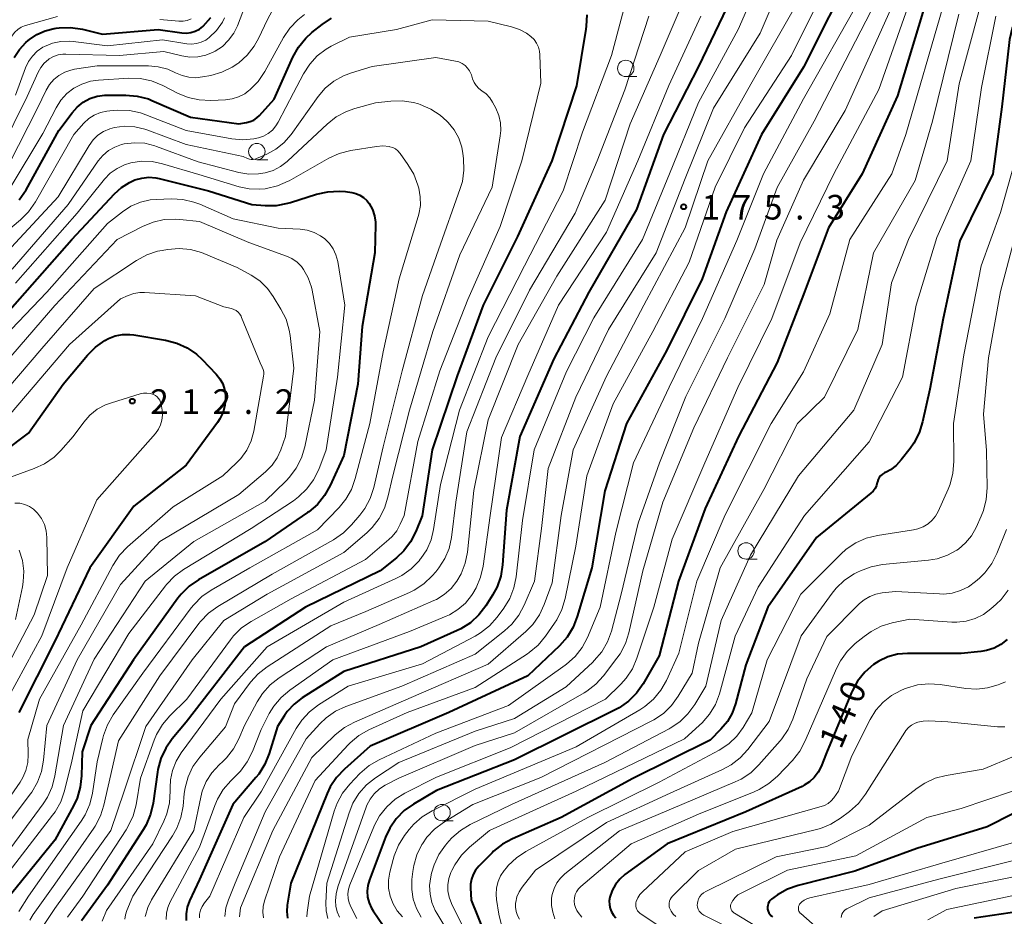
# Model space of a CAD drawing. Units: metres. Extents: x -78000 to -76000, y 28500 to 30000.
# Drawn here: x -77730 to -77580, y 29600 to 29736 of the extents above; entities that cross this region are included whole.
import ezdxf

# ---------------------------------------------------------------- set-up
doc = ezdxf.new("R2010")
doc.units = ezdxf.units.M
for name, color, linetype, lineweight in [('633100_広葉樹林', 7, 'Continuous', 13), ('710100_等高線(計曲線)', 7, 'Continuous', 40), ('710200_等高線(主曲線)', 7, 'Continuous', 13), ('731200_図化機測定による標高点', 7, 'Continuous', 40)]:
    doc.layers.add(name, color=color, linetype=linetype, lineweight=lineweight)
doc.styles.add('Style-WORKING', font='MS Gothic.ttf')

msp = doc.modelspace()

# ---------------------------------------------------------------- linework, layer by layer
at = {"layer": '633100_広葉樹林', "linetype": 'Continuous', "lineweight": 13}
for p, q in [((-77638.06, 29727.81), (-77636.39, 29727.81)), ((-77694.25, 29715.14), (-77692.58, 29715.14)), ((-77619.74, 29654.34), (-77618.07, 29654.34)), ((-77666.03, 29614.5), (-77664.36, 29614.5))]:
    msp.add_line(p, q, dxfattribs=at)
for centre in [(-77638.06, 29729.06), (-77694.25, 29716.39), (-77619.74, 29655.59), (-77666.03, 29615.75)]:
    msp.add_circle(centre, 1.25, dxfattribs=at)
at = {"layer": '710100_等高線(計曲線)', "linetype": 'Continuous', "lineweight": 40, "flags": 128}
for points, elevation in [([(-77603.25, 29744.75), (-77611, 29729.26), (-77617.4, 29719), (-77622.79, 29707.21), (-77626.45, 29697), (-77631.82, 29686.18), (-77637.96, 29675), (-77641.25, 29664.75), (-77643.25, 29653), (-77645.44, 29645.59), (-77646.08, 29643.97), (-77646.98, 29642.48), (-77648.17, 29641.15), (-77653, 29636.59), (-77665, 29631), (-77677, 29625.87), (-77680.92, 29622.38), (-77682.11, 29621.11), (-77683.07, 29619.65), (-77683.53, 29618.67), (-77689.07, 29605), (-77689.62, 29601.64), (-77689.69, 29600.67), (-77689.59, 29599.69)], 170), ([(-77531.05, 29745), (-77528.79, 29735.21), (-77527.29, 29729), (-77527.72, 29718.28), (-77529, 29710.13), (-77532.44, 29699), (-77534.89, 29689), (-77536.63, 29677.37), (-77538.63, 29667), (-77540.48, 29655.52), (-77542.4, 29645), (-77546.67, 29633.33), (-77551.12, 29623), (-77553.78, 29617.2), (-77554.65, 29615.69), (-77555.76, 29614.35), (-77557.09, 29613.22), (-77557.44, 29612.99), (-77571, 29604.22), (-77574.24, 29602.15), (-77575.79, 29601.34), (-77577.45, 29600.82), (-77578.16, 29600.69), (-77585, 29599.68)], 120), ([(-77621.38, 29741), (-77627, 29729.34), (-77632.32, 29719), (-77636.44, 29707.56), (-77643.68, 29695), (-77649, 29684.82), (-77654.22, 29673), (-77656.21, 29661.79), (-77656.82, 29653.48), (-77657.09, 29651.76), (-77657.67, 29650.12), (-77658.35, 29648.84), (-77659.39, 29647.22), (-77660.45, 29645.84), (-77661.73, 29644.66), (-77663.2, 29643.72), (-77663.74, 29643.46), (-77669.26, 29641), (-77681, 29637.21), (-77687.35, 29633.2), (-77688.58, 29632.26), (-77689.63, 29631.12), (-77690.06, 29630.52), (-77691.12, 29628.88), (-77692.38, 29624.72), (-77693.03, 29623.1), (-77693.95, 29621.62), (-77694.39, 29621.08), (-77697.91, 29617), (-77703, 29605.58), (-77704.5, 29602.29), (-77704.84, 29601.33), (-77705.01, 29600.33), (-77705, 29599.31)], 180), ([(-77591.8, 29741), (-77596.66, 29724.89), (-77602.04, 29713), (-77607.2, 29704.8), (-77611, 29694.64), (-77615, 29684.3), (-77620.9, 29673), (-77625.95, 29662.05), (-77630.03, 29651), (-77633, 29639.6), (-77635.42, 29635.37), (-77636.42, 29633.94), (-77637.64, 29632.7), (-77639.07, 29631.69), (-77639.66, 29631.38), (-77655, 29623.76), (-77666.87, 29619.13), (-77670.38, 29617.05), (-77671.8, 29616.04), (-77673.02, 29614.79), (-77674.01, 29613.35), (-77674.64, 29611.99), (-77677.1, 29605.51), (-77677.34, 29604.66), (-77677.43, 29603.77), (-77677.37, 29602.88), (-77677.15, 29602.02), (-77676.79, 29601.2), (-77676.53, 29600.79), (-77675, 29598.58)], 160), ([(-77731.2, 29730.71), (-77730.41, 29731.94), (-77729.42, 29733.01), (-77729.05, 29733.32), (-77728.89, 29733.45), (-77727.74, 29734.23), (-77726.47, 29734.79), (-77725.12, 29735.13), (-77724.83, 29735.17), (-77724.36, 29735.22), (-77722.61, 29735.28), (-77720.81, 29735.01), (-77717.73, 29734.27), (-77709.29, 29735), (-77705.67, 29734.48), (-77704.98, 29734.44), (-77704.29, 29734.52), (-77703.62, 29734.73), (-77703, 29735.04), (-77702.45, 29735.46), (-77702.4, 29735.5), (-77701.23, 29736.79)], 180), ([(-77718.56, 29724.82), (-77717.41, 29724.99), (-77717.02, 29725), (-77714.18, 29725), (-77712.45, 29724.85), (-77710.76, 29724.4), (-77710.23, 29724.19), (-77704.35, 29721.65), (-77697, 29720.64), (-77695.82, 29720.82), (-77695.26, 29720.96), (-77694.73, 29721.19), (-77694.24, 29721.51), (-77693.85, 29721.89), (-77691.62, 29724.38), (-77688.76, 29730.78), (-77687.91, 29732.31), (-77686.81, 29733.66), (-77685.87, 29734.52), (-77684.31, 29735.76), (-77682.86, 29736.73)], 190), ([(-77644.01, 29737.21), (-77644.07, 29735.47), (-77644.14, 29735.04), (-77645.59, 29726.41), (-77649.34, 29715), (-77654.54, 29703.46), (-77659.76, 29693), (-77663.74, 29682.26), (-77667.57, 29671), (-77669.05, 29660.95), (-77670.03, 29658.54), (-77670.83, 29656.99), (-77671.88, 29655.6), (-77672.99, 29654.55), (-77675.45, 29652.55), (-77686.85, 29647), (-77696.14, 29641), (-77705, 29629.51), (-77707.13, 29626.99), (-77708.13, 29625.56), (-77708.88, 29623.98), (-77709.33, 29622.3), (-77709.4, 29621.9), (-77710.05, 29617.19), (-77710.44, 29615.49)], 190), ([(-77578.5, 29736.75), (-77579.21, 29735.16), (-77579.63, 29733.47), (-77579.69, 29733.01), (-77580.77, 29723.23), (-77582.18, 29713), (-77587.19, 29702.81), (-77589.72, 29691), (-77591.78, 29680.22), (-77592.86, 29675.23), (-77593.38, 29673.56), (-77594.18, 29672.01), (-77594.74, 29671.2), (-77596.11, 29669.44), (-77596.87, 29668.62), (-77597.76, 29667.95), (-77598.29, 29667.65), (-77598.68, 29667.46), (-77598.98, 29667.27), (-77599.25, 29667.03), (-77599.47, 29666.75), (-77599.64, 29666.44)], 150), ([(-77730.44, 29709.06), (-77729.39, 29710.59), (-77724.38, 29719.62), (-77722.37, 29722.31), (-77721.6, 29723.18), (-77720.69, 29723.9), (-77719.66, 29724.46), (-77718.56, 29724.82)], 190), ([(-77733, 29691.05), (-77722.43, 29703), (-77715.94, 29709.97), (-77714.85, 29710.94), (-77713.62, 29711.71), (-77712.81, 29712.07), (-77711.78, 29712.37), (-77710.72, 29712.48)], 200), ([(-77710.72, 29712.48), (-77709.65, 29712.4), (-77709.12, 29712.29), (-77701.59, 29710.41), (-77695, 29708.35), (-77692.97, 29708.19), (-77691.23, 29708.2), (-77689.51, 29708.52), (-77689.12, 29708.63), (-77685.14, 29709.91), (-77683.44, 29710.29), (-77681.7, 29710.38), (-77680.77, 29710.3), (-77679.8, 29710.17), (-77679.15, 29710.02), (-77678.54, 29709.77), (-77677.99, 29709.41), (-77677.5, 29708.97), (-77677.12, 29708.47), (-77676.65, 29707.58), (-77676.34, 29706.62), (-77676.2, 29705.63), (-77676.2, 29705.25), (-77676.26, 29701), (-77678.23, 29689.77), (-77678.88, 29681), (-77681, 29670.13), (-77683.07, 29665.55), (-77683.93, 29664.03), (-77685.03, 29662.68), (-77686.35, 29661.55), (-77686.53, 29661.42), (-77693.02, 29656.98), (-77703.12, 29651.21), (-77704.55, 29650.22), (-77705.79, 29648.99), (-77706.27, 29648.38), (-77713.03, 29639), (-77719.52, 29629), (-77720.83, 29625), (-77720.93, 29621.34), (-77721.13, 29619.61), (-77721.63, 29617.94), (-77722.13, 29616.88), (-77725, 29611.55), (-77732.21, 29602.66)], 200), ([(-77723.73, 29681), (-77720.02, 29685.42), (-77718.81, 29686.63), (-77717.41, 29687.62), (-77716.85, 29687.92), (-77715.81, 29688.32), (-77714.72, 29688.54), (-77713.61, 29688.56), (-77712.96, 29688.49), (-77708.14, 29687.68), (-77706.45, 29687.24), (-77704.87, 29686.52), (-77703.43, 29685.53), (-77702.58, 29684.73), (-77700.45, 29682.51), (-77699.88, 29681.81), (-77699.44, 29681.01), (-77699.15, 29680.15), (-77699.01, 29679.25), (-77699, 29678.9), (-77699.1, 29677.79), (-77699.38, 29676.72), (-77699.86, 29675.71), (-77700.24, 29675.12), (-77705, 29668.65), (-77713, 29662.42), (-77719.68, 29653), (-77725, 29641.85), (-77730.5, 29631)], 210), ([(-77732.72, 29670.71), (-77729, 29673.51), (-77723.73, 29681)], 210), ([(-77599.64, 29666.44), (-77599.75, 29666.1), (-77599.77, 29666), (-77599.9, 29665.54), (-77600.1, 29665.1), (-77600.38, 29664.71), (-77600.74, 29664.36), (-77609, 29657.62), (-77616.43, 29647), (-77619.77, 29638.23), (-77621.33, 29632.33), (-77621.84, 29630.91), (-77622.59, 29629.61), (-77623.57, 29628.43), (-77625.22, 29626.78), (-77637, 29620.92), (-77647.91, 29615), (-77655.3, 29611.77), (-77656.83, 29610.93), (-77658.19, 29609.85), (-77658.4, 29609.64), (-77660.44, 29607.57), (-77660.93, 29606.99), (-77661.31, 29606.32), (-77661.56, 29605.6), (-77661.69, 29604.85), (-77661.7, 29604.3), (-77661.61, 29602.39), (-77658.63, 29595)], 150), ([(-77579.99, 29642.1), (-77580.93, 29641.36), (-77581.98, 29640.8), (-77583.12, 29640.43), (-77584, 29640.29), (-77587, 29639.99), (-77595.16, 29639.99), (-77596.68, 29639.85), (-77598.15, 29639.46), (-77599.53, 29638.81), (-77600.32, 29638.3), (-77600.36, 29638.27), (-77601.67, 29637.13), (-77602.76, 29635.77), (-77603.6, 29634.24), (-77603.69, 29634.03), (-77607.5, 29624.83), (-77608.33, 29622.75), (-77608.77, 29621.88), (-77609.35, 29621.1), (-77610.06, 29620.44), (-77610.88, 29619.9), (-77611.21, 29619.74), (-77619.77, 29615.85), (-77631.77, 29611), (-77638.19, 29606.31), (-77638.98, 29605.62), (-77639.63, 29604.8), (-77640.14, 29603.89), (-77640.49, 29602.85), (-77640.57, 29602.29), (-77640.55, 29601.72), (-77640.44, 29601.16), (-77640.23, 29600.64), (-77639.93, 29600.15), (-77639.56, 29599.73)], 140), ([(-77566.67, 29623.51), (-77567.04, 29623.18), (-77571.5, 29619.43), (-77583, 29613.56), (-77593.73, 29610.27), (-77603.17, 29606.83), (-77611.79, 29604.66), (-77613.44, 29604.09), (-77614.96, 29603.24), (-77615.53, 29602.82), (-77615.86, 29602.57), (-77616.06, 29602.37), (-77616.24, 29602.14), (-77616.37, 29601.89), (-77616.45, 29601.61), (-77616.48, 29601.33), (-77616.47, 29601.04), (-77616.4, 29600.76), (-77616.29, 29600.5), (-77616.13, 29600.26), (-77615.93, 29600.05), (-77615.71, 29599.88)], 130), ([(-77710.44, 29615.49), (-77711.11, 29613.89), (-77711.55, 29613.14), (-77717, 29604.69), (-77720.96, 29599.26)], 190)]:
    msp.add_lwpolyline(points, dxfattribs=dict(at, elevation=elevation))
at = {"layer": '710200_等高線(主曲線)', "linetype": 'Continuous', "lineweight": 13, "flags": 128}
for points, elevation in [([(-77616.2, 29745.8), (-77620.93, 29735), (-77627, 29723.87), (-77631.38, 29713), (-77635.52, 29703), (-77642.91, 29691.09), (-77647.09, 29682.91), (-77652.02, 29671), (-77653.77, 29660.23), (-77654.75, 29651.66), (-77655.1, 29649.96), (-77655.74, 29648.33), (-77656.65, 29646.85), (-77657.65, 29645.5), (-77658.8, 29644.19), (-77660.17, 29643.11), (-77661, 29642.61), (-77669, 29638.38), (-77680.32, 29635), (-77684.84, 29632.14), (-77686.23, 29631.09), (-77687.41, 29629.81), (-77688.24, 29628.54), (-77693.53, 29619), (-77696.22, 29615), (-77701.42, 29603), (-77702.22, 29601.99), (-77702.57, 29601.46), (-77702.82, 29600.88), (-77702.96, 29600.26), (-77703, 29599.74)], 178), ([(-77613.11, 29744.89), (-77617.6, 29734.4), (-77624.72, 29723), (-77629, 29712.31), (-77633.43, 29701), (-77640.69, 29689.31), (-77645.66, 29679), (-77649.88, 29668.12), (-77650.92, 29659), (-77651.97, 29651), (-77653.53, 29647.34), (-77654.35, 29645.8), (-77655.42, 29644.43), (-77656.52, 29643.42), (-77661, 29639.86), (-77672.19, 29635), (-77680.7, 29631.9), (-77682.28, 29631.17), (-77683.71, 29630.17), (-77684.65, 29629.27), (-77686.73, 29627), (-77693, 29615.84), (-77697.54, 29605), (-77698.56, 29602.47), (-77698.95, 29601.22), (-77699.11, 29599.93)], 176), ([(-77533.67, 29744.33), (-77532.23, 29735), (-77530.01, 29725.99), (-77530.03, 29715), (-77533.7, 29704.3), (-77536.57, 29693), (-77538.65, 29681.35), (-77541.02, 29669), (-77542.45, 29657.55), (-77544.35, 29647), (-77549, 29633.11), (-77553.79, 29623), (-77557.02, 29616.85), (-77557.96, 29615.38), (-77559.15, 29614.1), (-77560.53, 29613.04), (-77560.77, 29612.9), (-77573, 29605.65), (-77579, 29603.13), (-77589.18, 29601), (-77592.06, 29599.4)], 122), ([(-77637.11, 29742.89), (-77640.24, 29731), (-77644.66, 29719.34), (-77647.58, 29710.42), (-77653.51, 29699), (-77659, 29688.21), (-77663.37, 29677), (-77666.29, 29665.71), (-77667.33, 29658.83), (-77667.71, 29657.26), (-77668.36, 29655.78), (-77669.25, 29654.44), (-77669.36, 29654.31), (-77669.53, 29654.09), (-77670.76, 29652.85), (-77672.18, 29651.85), (-77673.09, 29651.38), (-77681, 29647.78), (-77692.69, 29641), (-77699.71, 29633), (-77705.76, 29624.85), (-77706.55, 29623.57), (-77707.1, 29622.18), (-77707.4, 29620.71), (-77707.45, 29619.55), (-77707.44, 29618.99), (-77707.56, 29617.25), (-77707.97, 29615.56), (-77708.42, 29614.46), (-77710.08, 29611), (-77717.14, 29600.86), (-77717.79, 29599.21)], 188), ([(-77607, 29742.8), (-77612.81, 29731), (-77619.97, 29720.03), (-77624.45, 29711), (-77628.42, 29699.58), (-77633.95, 29689), (-77640, 29678), (-77643.98, 29667), (-77645.69, 29656.31), (-77647.31, 29648.32), (-77647.8, 29646.65), (-77648.58, 29645.09), (-77648.91, 29644.57), (-77650.3, 29642.6), (-77651.42, 29641.26), (-77652.75, 29640.14), (-77653.05, 29639.94), (-77661, 29634.78), (-77671.36, 29631), (-77677.17, 29628.35), (-77678.69, 29627.5), (-77680.03, 29626.39), (-77680.36, 29626.04), (-77685.39, 29620.61), (-77690.8, 29609), (-77693.08, 29602.3), (-77693.29, 29601.45), (-77693.35, 29600.59), (-77693.25, 29599.72)], 172), ([(-77628.28, 29741.72), (-77632.82, 29731), (-77637.39, 29720.61), (-77641.2, 29709), (-77648.58, 29697.42), (-77654.43, 29687), (-77659, 29675.56), (-77661.2, 29664.8), (-77662.19, 29655.38), (-77662.52, 29653.7), (-77663.14, 29652.1), (-77663.77, 29651), (-77664.65, 29649.89), (-77665.71, 29648.95), (-77666.91, 29648.21), (-77667.28, 29648.04), (-77675.61, 29644.39), (-77683.65, 29641), (-77690.86, 29636.26), (-77692.23, 29635.18), (-77693.39, 29633.88), (-77694.2, 29632.6), (-77696.11, 29629), (-77696.98, 29626.98), (-77697.81, 29625.44), (-77698.88, 29624.07), (-77699.41, 29623.55), (-77700.01, 29623), (-77701.09, 29621.82), (-77701.94, 29620.47), (-77702.56, 29618.99), (-77702.79, 29618.1), (-77703.85, 29613), (-77710.28, 29602.45), (-77710.84, 29601.32), (-77711.2, 29600.1), (-77711.23, 29599.9)], 184), ([(-77593.8, 29742.2), (-77599.52, 29725.84), (-77606.39, 29713), (-77611.5, 29702.5), (-77615.84, 29691), (-77621, 29680.49), (-77626.04, 29669), (-77631, 29657.4), (-77633.78, 29647), (-77636.37, 29639.26), (-77637.06, 29637.66), (-77638.02, 29636.21), (-77638.82, 29635.32), (-77641.17, 29633), (-77655.69, 29625.62), (-77666.87, 29621.13), (-77671.69, 29618.71), (-77673.17, 29617.8), (-77674.47, 29616.64), (-77675.56, 29615.27), (-77676.38, 29613.74), (-77676.45, 29613.57), (-77680.07, 29604.76), (-77680.28, 29604.09), (-77680.37, 29603.39), (-77680.34, 29602.69), (-77680.18, 29602), (-77679.9, 29601.32), (-77679, 29599.64)], 162), ([(-77536.29, 29741.71), (-77534.69, 29733), (-77532.67, 29725), (-77532.57, 29715.43), (-77535.79, 29705), (-77538.79, 29693.21), (-77540.52, 29687), (-77542.15, 29675), (-77544.23, 29663.77), (-77544.94, 29653), (-77548.69, 29641.31), (-77552.66, 29631), (-77557.73, 29620.27), (-77558.93, 29617.92), (-77559.72, 29616.66), (-77560.72, 29615.55), (-77561.9, 29614.64), (-77562.45, 29614.3), (-77577, 29606.39), (-77587.79, 29604.21), (-77599, 29600.81)], 124), ([(-77602.4, 29739.6), (-77611, 29724.44), (-77617.08, 29713), (-77621.13, 29702.87), (-77626.4, 29691), (-77631.47, 29680.53), (-77636.89, 29669), (-77639.6, 29658.4), (-77641.94, 29647), (-77643.89, 29642.41), (-77644.71, 29640.88), (-77645.78, 29639.5), (-77647.08, 29638.34), (-77647.31, 29638.17), (-77655.93, 29632.07), (-77667, 29627.85), (-77675.61, 29623.78), (-77677.12, 29622.9), (-77678.54, 29621.68), (-77680.09, 29620.08), (-77681.18, 29618.72), (-77682.02, 29617.19), (-77682.48, 29615.94), (-77686.25, 29603), (-77686.6, 29600.55), (-77686.64, 29599.87)], 168), ([(-77599.14, 29740.93), (-77609.35, 29721), (-77615, 29710.91), (-77618.39, 29701.61), (-77622.98, 29691), (-77628.89, 29679.11), (-77632.92, 29669), (-77636.19, 29659.81), (-77638.77, 29649), (-77640.26, 29643.39), (-77640.86, 29641.75), (-77641.73, 29640.24), (-77642.85, 29638.9), (-77643.08, 29638.67), (-77647.12, 29634.88), (-77655, 29630.08), (-77661, 29628.16), (-77672.61, 29623.39), (-77676.18, 29621.03), (-77677.55, 29619.95), (-77678.7, 29618.64), (-77679.61, 29617.16), (-77680.21, 29615.69), (-77683.57, 29605), (-77683.74, 29602), (-77683.71, 29600.79), (-77683.46, 29599.61)], 166), ([(-77733.31, 29716.56), (-77729.24, 29724.76), (-77727.56, 29728.49), (-77727.15, 29729.22), (-77726.62, 29729.87), (-77725.98, 29730.42), (-77725.86, 29730.51), (-77725.21, 29730.87), (-77724.51, 29731.11), (-77723.78, 29731.23), (-77723.35, 29731.24), (-77715.18, 29731), (-77708.39, 29731.61), (-77705.67, 29730.96), (-77704.46, 29730.78), (-77703.23, 29730.81), (-77702.03, 29731.06), (-77700.89, 29731.51), (-77700.6, 29731.66), (-77699.49, 29732.41), (-77698.54, 29733.34), (-77697.76, 29734.42), (-77697.2, 29735.56), (-77695.81, 29739.13)], 184), ([(-77611.95, 29739), (-77619, 29726.68), (-77625.58, 29715), (-77629, 29704.77), (-77635.32, 29693), (-77641, 29682.19), (-77646.08, 29671), (-77647.91, 29661), (-77649.25, 29650.75), (-77650.47, 29647.42), (-77651.21, 29645.84), (-77652.22, 29644.41), (-77653.3, 29643.31), (-77659, 29638.36), (-77670.72, 29633.28), (-77679.35, 29629.53), (-77680.88, 29628.7), (-77682.3, 29627.57), (-77685.87, 29624.13), (-77691.79, 29613), (-77696.75, 29601.25), (-77696.88, 29599.88)], 174), ([(-77597.3, 29739), (-77604.63, 29722.63), (-77611, 29712.04), (-77615.08, 29702.92), (-77617, 29696.18), (-77622.59, 29685), (-77627.68, 29674.32), (-77632.42, 29663), (-77635.45, 29652.55), (-77637.58, 29643.14), (-77638.11, 29641.48), (-77638.92, 29639.94), (-77639.4, 29639.26), (-77641.45, 29636.59), (-77642.63, 29635.3), (-77644.01, 29634.24), (-77644.4, 29634), (-77655, 29627.91), (-77661, 29625.95), (-77672.61, 29621), (-77674.71, 29619.9), (-77675.59, 29619.34), (-77676.37, 29618.62), (-77677.01, 29617.79), (-77677.49, 29616.86), (-77677.59, 29616.58), (-77681.9, 29604.42), (-77682.17, 29603.38), (-77682.26, 29602.31), (-77682.2, 29601.51), (-77682, 29600.65), (-77681.65, 29599.83)], 164), ([(-77589.78, 29738.39), (-77595.39, 29719), (-77597.54, 29713), (-77603.93, 29703), (-77607, 29691.68), (-77611, 29682.84), (-77615.94, 29675), (-77622.93, 29661.07), (-77627.24, 29651), (-77630, 29640), (-77631.88, 29635.88), (-77632.74, 29634.37), (-77633.85, 29633.02), (-77635.18, 29631.89)], 158), ([(-77741, 29718.41), (-77740.89, 29718.47), (-77739.44, 29719.44), (-77738.18, 29720.64), (-77737.7, 29721.23), (-77735.48, 29724.17), (-77734.55, 29725.65), (-77733.88, 29727.32), (-77732.18, 29733), (-77731.47, 29734.12), (-77731.11, 29734.6), (-77730.67, 29735), (-77730.16, 29735.33), (-77729.61, 29735.56), (-77729.49, 29735.59), (-77724.6, 29736.96)], 178), ([(-77731.96, 29714.55), (-77727.64, 29723), (-77726.32, 29725.73), (-77725.81, 29726.59), (-77725.15, 29727.35), (-77724.38, 29727.98), (-77723.51, 29728.47), (-77722.56, 29728.8), (-77722, 29728.92), (-77718.57, 29729.43), (-77710.75, 29729.45), (-77709.26, 29729.32), (-77707.82, 29728.94), (-77706.61, 29728.39), (-77705.63, 29727.96), (-77704.59, 29727.71), (-77703.53, 29727.64), (-77702.5, 29727.75), (-77701.26, 29727.99), (-77699.59, 29728.47), (-77698.02, 29729.23), (-77697.16, 29729.81), (-77697, 29729.93), (-77695.71, 29731.08), (-77694.65, 29732.44), (-77693.95, 29733.7), (-77692.7, 29736.41), (-77691.84, 29737.92)], 186), ([(-77730.99, 29725), (-77729.47, 29729.14), (-77729.03, 29730.09), (-77728.43, 29730.94), (-77727.69, 29731.67), (-77726.84, 29732.27), (-77726.6, 29732.4), (-77725.39, 29732.89), (-77724.12, 29733.17), (-77722.81, 29733.22), (-77722.23, 29733.17), (-77717, 29732.51), (-77708.61, 29733.39), (-77704.92, 29732.81), (-77704.18, 29732.76), (-77703.43, 29732.84), (-77702.71, 29733.04), (-77702.04, 29733.37), (-77701.5, 29733.75), (-77700.4, 29734.85), (-77699.5, 29736.12), (-77699.16, 29736.76)], 182), ([(-77634.56, 29737), (-77638.21, 29725.79), (-77642.43, 29715), (-77645.77, 29707), (-77652.7, 29695.3), (-77657.85, 29685), (-77662.26, 29673.74), (-77663.95, 29663), (-77664.62, 29657.62), (-77664.98, 29655.98), (-77665.62, 29654.42), (-77666.51, 29652.99), (-77667, 29652.4), (-77667.55, 29651.78), (-77668.82, 29650.59), (-77670.28, 29649.63), (-77670.99, 29649.28), (-77677.63, 29646.37), (-77683, 29644.18), (-77692.65, 29637.96), (-77694.03, 29636.89), (-77695.21, 29635.59), (-77697.67, 29632.33), (-77699, 29628.81), (-77702.95, 29624.19), (-77703.97, 29622.77), (-77704.72, 29621.19), (-77705.18, 29619.52), (-77705.31, 29618.66), (-77705.49, 29616.72), (-77705.81, 29615.01), (-77706.43, 29613.38), (-77707.09, 29612.2), (-77713.13, 29603), (-77714.07, 29600.82), (-77714.27, 29600.18), (-77714.37, 29599.51)], 186), ([(-77709, 29736.52), (-77706.14, 29736.26), (-77705.49, 29736.26), (-77704.86, 29736.37), (-77704.25, 29736.59)], 178), ([(-77704.73, 29724.62), (-77703.03, 29724.25), (-77701.27, 29724.17), (-77699.03, 29724.27), (-77698, 29724.41), (-77697.02, 29724.72), (-77696.1, 29725.2), (-77695.45, 29725.68), (-77695.3, 29725.81), (-77694.07, 29727.06), (-77693.02, 29728.6), (-77690.18, 29733.76), (-77689.21, 29735.21), (-77688, 29736.47), (-77686.97, 29737.26)], 188), ([(-77587.32, 29737.32), (-77591.37, 29721), (-77593.99, 29712.01), (-77600.34, 29701), (-77602.72, 29689.28), (-77607.81, 29679), (-77611.91, 29675), (-77617.04, 29664.96), (-77623.71, 29653), (-77627, 29641.54), (-77627.93, 29637), (-77630.06, 29633.46), (-77631.09, 29632.05), (-77632.34, 29630.84), (-77633.79, 29629.86), (-77634.09, 29629.7), (-77651, 29621.08), (-77661.35, 29617), (-77665.84, 29614.23), (-77667.2, 29613.22), (-77668.36, 29611.98), (-77669.04, 29611), (-77669.1, 29610.91), (-77669.87, 29609.34), (-77670.36, 29607.67), (-77670.5, 29606.78), (-77670.63, 29605.56), (-77670.66, 29604.06), (-77670.43, 29602.57), (-77669.94, 29601.14), (-77669.21, 29599.82)], 156), ([(-77626.63, 29737), (-77631.52, 29726.48), (-77636.2, 29715), (-77641, 29704.11), (-77648.33, 29693), (-77653, 29682.31), (-77657, 29672.84)], 182), ([(-77581.72, 29737), (-77583.87, 29726.13), (-77585.5, 29715), (-77590.71, 29703.29)], 152), ([(-77584.27, 29737.73), (-77587.31, 29726.69)], 154), ([(-77691.88, 29719.67), (-77691.35, 29720.29), (-77691, 29720.85), (-77688.64, 29725.36), (-77687.12, 29728.25), (-77686.2, 29729.69), (-77685.04, 29730.95), (-77683.68, 29731.99), (-77682.92, 29732.42), (-77680.16, 29733.84), (-77672.96, 29735), (-77667.53, 29736.47), (-77659, 29736.23), (-77655.47, 29735.39), (-77654.27, 29735), (-77653.16, 29734.4), (-77652.5, 29733.91), (-77652.03, 29733.44), (-77651.65, 29732.9), (-77651.36, 29732.3), (-77651.19, 29731.66), (-77651.13, 29731.11), (-77651, 29726.81), (-77653.88, 29715), (-77657.18, 29705), (-77662.11, 29693.89), (-77666.37, 29683), (-77669.74, 29672.26), (-77671.8, 29661), (-77672.4, 29659.64), (-77672.94, 29658.65), (-77673.64, 29657.77), (-77674.14, 29657.31), (-77677.72, 29654.28), (-77689, 29648.31), (-77695.13, 29644.86), (-77696.56, 29643.87), (-77697.81, 29642.65), (-77698.27, 29642.06), (-77704.93, 29633), (-77707.49, 29630.48), (-77708.63, 29629.15), (-77709.51, 29627.65), (-77709.89, 29626.75), (-77711.96, 29621), (-77712.65, 29616.93), (-77713.09, 29615.24), (-77713.82, 29613.66), (-77714.14, 29613.12), (-77720.76, 29603), (-77723.06, 29599.81)], 192), ([(-77694.54, 29715.24), (-77694.29, 29715.32), (-77692.73, 29716.01), (-77691.36, 29716.76), (-77690.14, 29717.74), (-77689.04, 29719), (-77684.92, 29724.76), (-77683.83, 29726.04), (-77682.53, 29727.11), (-77681.07, 29727.93), (-77679.83, 29728.39), (-77676.66, 29729.34), (-77667, 29730.7), (-77663.98, 29730.17), (-77663.46, 29730.04), (-77662.97, 29729.81), (-77662.53, 29729.5), (-77662.15, 29729.12), (-77661.84, 29728.67), (-77661.61, 29728.19), (-77661.57, 29728.08), (-77661.38, 29727.47), (-77661.15, 29726.93), (-77660.83, 29726.44), (-77660.43, 29726.01), (-77659.96, 29725.65), (-77659.32, 29725.17), (-77658.78, 29724.59), (-77658.35, 29723.92), (-77657.86, 29723), (-77657.41, 29721.91), (-77657.14, 29720.77), (-77657.09, 29719.59), (-77657.17, 29718.77), (-77658.42, 29711), (-77663.32, 29700.68), (-77667.46, 29689), (-77670.98, 29677.02), (-77673.55, 29667), (-77674.28, 29663.75), (-77674.8, 29662.09), (-77675.61, 29660.54), (-77676.67, 29659.16), (-77677.52, 29658.34), (-77681, 29655.35), (-77692.68, 29649), (-77699.26, 29645), (-77704.11, 29639), (-77711.16, 29628.84), (-77714.43, 29619), (-77716.49, 29613), (-77725, 29601.15), (-77727.04, 29598.09)], 194), ([(-77731.8, 29710.85), (-77726.85, 29719.15), (-77724.81, 29723.08), (-77724.09, 29724.22), (-77723.17, 29725.23), (-77722.1, 29726.05), (-77720.9, 29726.68), (-77719.6, 29727.09), (-77718.37, 29727.27), (-77713.76, 29727.55), (-77712.02, 29727.5), (-77710.31, 29727.15), (-77708.54, 29726.44), (-77706.34, 29725.29), (-77704.73, 29724.62)], 188), ([(-77587.31, 29726.69), (-77589.1, 29715), (-77595, 29703), (-77597.57, 29696.43), (-77599, 29687), (-77603.31, 29677), (-77611.75, 29667), (-77619.05, 29654.95), (-77623.52, 29645), (-77625.85, 29635), (-77627.56, 29632.18), (-77628.59, 29630.78), (-77629.85, 29629.57), (-77631.3, 29628.6), (-77631.46, 29628.52), (-77641.27, 29623.36), (-77655.46, 29617), (-77661.75, 29613.93), (-77663.24, 29613.03), (-77664.55, 29611.88), (-77665, 29611.39), (-77665.52, 29610.78), (-77666.52, 29609.35), (-77667.26, 29607.78), (-77667.63, 29606.51), (-77667.75, 29605.95), (-77667.93, 29604.65), (-77667.87, 29603.34), (-77667.59, 29602.06), (-77667.09, 29600.85), (-77666.84, 29600.41), (-77664.11, 29595.89)], 154), ([(-77714.84, 29717.48), (-77714.43, 29717.57), (-77712.87, 29717.75), (-77711.32, 29717.65), (-77709.8, 29717.28), (-77709.53, 29717.19), (-77703.18, 29714.82), (-77696.98, 29713.23), (-77695.49, 29712.98), (-77693.97, 29712.99), (-77693, 29713.14), (-77691.77, 29713.52), (-77690.63, 29714.1), (-77689.61, 29714.88), (-77689.51, 29714.97), (-77683.52, 29720.59), (-77682.15, 29721.67), (-77680.61, 29722.49), (-77679.33, 29722.94), (-77676.19, 29723.81), (-77673.84, 29724.07), (-77672.1, 29724.11), (-77670.37, 29723.85), (-77669.64, 29723.64), (-77669.35, 29723.54), (-77667.77, 29722.87), (-77666.33, 29721.94), (-77665.29, 29721), (-77665.09, 29720.8), (-77664.19, 29719.68), (-77663.5, 29718.42), (-77663.03, 29717.06), (-77662.86, 29716.08), (-77662.76, 29715.33), (-77662.71, 29713.58), (-77662.95, 29711.86), (-77663.26, 29710.79), (-77666.56, 29701.44), (-77669, 29694.46), (-77672.14, 29683), (-77675, 29671.46), (-77676.45, 29665.23), (-77676.99, 29663.58), (-77677.81, 29662.04), (-77678.56, 29661.04), (-77679.83, 29659.55), (-77681.07, 29658.32), (-77682.58, 29657.28), (-77691.93, 29652.07), (-77700.19, 29647.13), (-77701.6, 29646.1), (-77702.82, 29644.85), (-77703.07, 29644.53), (-77709, 29636.58), (-77715.34, 29626.66), (-77717.55, 29616.9), (-77718.08, 29615.24), (-77718.89, 29613.69), (-77719.08, 29613.4), (-77725, 29604.85), (-77728.31, 29600.21), (-77728.81, 29599.37)], 196), ([(-77737, 29700.37), (-77730.26, 29705.98), (-77729.02, 29707.2), (-77727.95, 29708.74), (-77722.14, 29719), (-77720.57, 29720.73), (-77719.84, 29721.41), (-77719, 29721.95), (-77718.07, 29722.34), (-77717.1, 29722.56), (-77716.66, 29722.61), (-77715.4, 29722.68), (-77713.65, 29722.63), (-77711.95, 29722.28), (-77711.13, 29722), (-77705, 29719.58), (-77698.08, 29718.34), (-77696.4, 29718.19), (-77694.72, 29718.33), (-77694, 29718.49), (-77693.23, 29718.76), (-77692.52, 29719.15), (-77691.88, 29719.67)], 192), ([(-77734.3, 29699), (-77724.5, 29709.5), (-77719.79, 29717.33), (-77719.19, 29718.16), (-77718.45, 29718.87), (-77717.6, 29719.45), (-77716.66, 29719.86), (-77715.94, 29720.06), (-77714.38, 29720.24), (-77712.81, 29720.16), (-77711.29, 29719.8), (-77710.99, 29719.69), (-77705, 29717.48), (-77696.33, 29715.67), (-77695.66, 29715.34), (-77695.39, 29715.24), (-77695.11, 29715.19), (-77694.82, 29715.19), (-77694.54, 29715.24)], 194), ([(-77577.65, 29719), (-77581, 29707.13), (-77583.93, 29699), (-77586.56, 29685.44), (-77588.17, 29675), (-77588.11, 29669.18), (-77588.24, 29667.44), (-77588.68, 29665.76), (-77588.97, 29665.01), (-77590.5, 29661.58), (-77590.89, 29660.88), (-77591.39, 29660.26), (-77592, 29659.72), (-77592.77, 29659.26), (-77593.6, 29658.95), (-77594.22, 29658.81), (-77599.75, 29657.95), (-77601.45, 29657.53), (-77603.04, 29656.83), (-77604.49, 29655.85), (-77605.31, 29655.11), (-77611.38, 29649), (-77616.53, 29639), (-77618.85, 29630.92), (-77620.2, 29628.69), (-77621.17, 29627.36), (-77622.36, 29626.22), (-77623.85, 29625.23), (-77633, 29620.37)], 148), ([(-77731.53, 29698.47), (-77723, 29708.34), (-77718.39, 29714.97), (-77717.68, 29715.82), (-77716.83, 29716.54), (-77715.88, 29717.09), (-77714.84, 29717.48)], 196), ([(-77696.95, 29711.03), (-77695.41, 29710.71), (-77693.82, 29710.65), (-77692.98, 29710.74), (-77692.8, 29710.77), (-77691.1, 29711.17), (-77689.5, 29711.87), (-77689.34, 29711.96), (-77683.29, 29715.38), (-77681.71, 29716.11), (-77679.95, 29716.56), (-77676.01, 29717.19), (-77675.06, 29717.26), (-77674.12, 29717.16), (-77674, 29717.14), (-77673.56, 29717), (-77673.15, 29716.79), (-77672.78, 29716.51), (-77672.47, 29716.17), (-77672.41, 29716.09), (-77671.23, 29714.44), (-77670.34, 29712.94), (-77669.73, 29711.3), (-77669.6, 29710.84), (-77669.36, 29709.52), (-77669.34, 29708.18), (-77669.56, 29706.86), (-77669.66, 29706.53), (-77672.58, 29697), (-77675, 29685.88), (-77677.04, 29675), (-77679.25, 29666.6), (-77679.83, 29664.96), (-77680.7, 29663.45), (-77681.7, 29662.22), (-77685, 29658.78), (-77695.3, 29653), (-77701.19, 29649.62), (-77702.62, 29648.63), (-77703.86, 29647.4), (-77704.24, 29646.91), (-77711.61, 29637), (-77716.13, 29630.62), (-77717.01, 29629.12), (-77717.61, 29627.48), (-77717.72, 29627.06), (-77718.54, 29623.46), (-77719.27, 29618.7), (-77719.68, 29617.01), (-77720.38, 29615.41), (-77720.98, 29614.45), (-77729.04, 29603), (-77730.51, 29600.7)], 198), ([(-77731, 29696.38), (-77721.63, 29707), (-77717.46, 29712.17), (-77716.57, 29713.09), (-77715.54, 29713.84), (-77714.39, 29714.4), (-77713.44, 29714.7), (-77711.83, 29714.93), (-77710.21, 29714.89), (-77708.6, 29714.55), (-77703.1, 29712.9), (-77696.95, 29711.03)], 198), ([(-77733.9, 29687), (-77726.24, 29695), (-77717, 29705.45), (-77714.73, 29707.23), (-77713.42, 29708.07), (-77711.99, 29708.68), (-77710.48, 29709.03), (-77709.57, 29709.11), (-77707.26, 29709.19), (-77705.52, 29709.1), (-77703.82, 29708.71), (-77702.92, 29708.37), (-77697.83, 29706.17), (-77691, 29704.71), (-77687.66, 29704.57), (-77686.57, 29704.42), (-77685.52, 29704.09), (-77684.55, 29703.59), (-77683.9, 29703.1)], 202), ([(-77577.84, 29707), (-77581, 29695.08), (-77582.83, 29685), (-77583.57, 29676.43), (-77583.14, 29670.86), (-77583.04, 29665.17), (-77583.16, 29663.43), (-77583.58, 29661.74), (-77583.92, 29660.89), (-77584.71, 29659.14), (-77585.41, 29657.9), (-77586.31, 29656.8), (-77587.38, 29655.88), (-77587.64, 29655.7), (-77589.08, 29654.92), (-77590.63, 29654.4), (-77591.94, 29654.18), (-77598.98, 29653.5), (-77600.69, 29653.19), (-77602.33, 29652.58), (-77602.78, 29652.35), (-77603.28, 29652.08), (-77604.73, 29651.12), (-77606, 29649.92), (-77606.61, 29649.17), (-77611.35, 29642.65), (-77616.23, 29629.62), (-77619.46, 29625.36)], 146), ([(-77733.68, 29682.94), (-77725.03, 29692.97), (-77715.5, 29703), (-77711.67, 29704.99), (-77710.06, 29705.66), (-77708.36, 29706.04), (-77706.62, 29706.12), (-77706, 29706.07)], 204), ([(-77706, 29706.07), (-77703, 29705.75), (-77695.45, 29702.55), (-77689.74, 29700.49), (-77688.9, 29700.1), (-77688.13, 29699.57), (-77687.47, 29698.91), (-77687.12, 29698.45), (-77686.41, 29697.15), (-77685.93, 29695.75), (-77685.82, 29695.28), (-77684.63, 29689), (-77685.48, 29678.52), (-77686.95, 29671.43), (-77687.46, 29669.76), (-77688.24, 29668.21), (-77689.28, 29666.81), (-77689.79, 29666.28), (-77693, 29663.17), (-77703.84, 29657), (-77711.24, 29651), (-77719, 29639.11), (-77723.7, 29629), (-77724.99, 29621.35), (-77725.42, 29619.67), (-77726.15, 29618.08), (-77726.8, 29617.08), (-77733, 29608.66)], 204), ([(-77683.9, 29703.1), (-77683.19, 29702.4), (-77682.62, 29701.59), (-77682.2, 29700.68), (-77681.92, 29699.64), (-77680.85, 29693), (-77681.97, 29682.03), (-77683.68, 29671), (-77684.83, 29668), (-77685.6, 29666.43), (-77686.63, 29665.02), (-77687.88, 29663.81), (-77688.67, 29663.24), (-77695.11, 29659), (-77705.4, 29652.75), (-77706.8, 29651.72), (-77708.01, 29650.46), (-77708.14, 29650.28), (-77713.72, 29643), (-77720.76, 29631.24), (-77722.42, 29623.58), (-77723.55, 29619.04), (-77724.12, 29617.39), (-77724.96, 29615.87), (-77725.35, 29615.34), (-77733, 29605.44)], 202), ([(-77590.71, 29703.29), (-77593.83, 29693), (-77595.94, 29682.06), (-77601, 29672.2), (-77610.84, 29661), (-77617.92, 29650.08), (-77621.4, 29642.6), (-77623.81, 29633.85), (-77624.42, 29632.22), (-77625.3, 29630.71), (-77626.43, 29629.39), (-77626.81, 29629.04), (-77629.1, 29627), (-77645.63, 29619), (-77658.84, 29613), (-77661.86, 29610.47), (-77663.09, 29609.24), (-77664.09, 29607.81), (-77664.55, 29606.91), (-77664.68, 29606.62), (-77665, 29605.72), (-77665.15, 29604.77), (-77665.14, 29603.81), (-77664.96, 29602.86), (-77664.6, 29601.91), (-77662.16, 29597)], 152), ([(-77734.15, 29678.11), (-77727, 29686.41), (-77719, 29695.55), (-77712.55, 29699.83), (-77711.02, 29700.66), (-77709.37, 29701.22), (-77708.69, 29701.35), (-77707.84, 29701.5), (-77706.1, 29701.64), (-77704.37, 29701.48), (-77702.69, 29701.02), (-77702.34, 29700.88), (-77697.24, 29698.76), (-77695.12, 29697.59), (-77693.79, 29696.69), (-77692.64, 29695.57), (-77691.74, 29694.33)], 206), ([(-77731.8, 29676.43), (-77722.78, 29687), (-77715, 29693.96), (-77713.82, 29694.48), (-77712.96, 29694.77), (-77712.06, 29694.92), (-77711.36, 29694.92), (-77703.59, 29694.41), (-77699.26, 29692.74), (-77698.13, 29692.48), (-77697.76, 29692.36), (-77697.41, 29692.18), (-77697.11, 29691.94), (-77696.85, 29691.65), (-77696.64, 29691.32)], 208), ([(-77691.74, 29694.33), (-77690.58, 29692.42), (-77689.8, 29690.86), (-77689.31, 29689.18), (-77689.19, 29688.39), (-77688.6, 29683.4), (-77689.88, 29673), (-77690.58, 29671), (-77691.15, 29669.76), (-77691.91, 29668.64), (-77692.91, 29667.63), (-77697, 29664.17), (-77709.04, 29657), (-77715, 29650.48), (-77721.59, 29639), (-77726.25, 29629), (-77726.74, 29623.72), (-77727.05, 29622.01), (-77727.65, 29620.37), (-77728.53, 29618.86), (-77728.72, 29618.6), (-77735.98, 29609)], 206), ([(-77696.64, 29691.32), (-77696.56, 29691.15), (-77693.76, 29684.24), (-77693.42, 29683.58), (-77693.27, 29683.23), (-77693.19, 29682.86), (-77693.17, 29682.49), (-77693.21, 29682.2), (-77694.72, 29673.84), (-77695.13, 29672.35), (-77695.79, 29670.94), (-77696.69, 29669.67), (-77697.32, 29669), (-77699.41, 29667), (-77707, 29662.28), (-77713.94, 29656.2), (-77715.14, 29654.94), (-77716.17, 29653.39), (-77721, 29644.35), (-77727.34, 29633), (-77729.13, 29626.87), (-77729.07, 29624.57), (-77729.14, 29623.36), (-77729.42, 29622.18), (-77729.9, 29621.07), (-77730.31, 29620.4), (-77736.85, 29611)], 208), ([(-77732.32, 29666.6), (-77728.14, 29668.13), (-77726.56, 29668.87), (-77725.13, 29669.88), (-77724.1, 29670.88), (-77722.22, 29673), (-77720.61, 29675.18), (-77719.67, 29676.26), (-77718.55, 29677.15), (-77717.29, 29677.83), (-77716.4, 29678.16), (-77712.03, 29679.49), (-77711.51, 29679.6), (-77710.98, 29679.62), (-77710.45, 29679.54), (-77710, 29679.4), (-77709.7, 29679.25), (-77709.44, 29679.05), (-77709.21, 29678.81), (-77709.03, 29678.53), (-77708.9, 29678.23), (-77708.83, 29677.94), (-77708.68, 29677), (-77708.63, 29676.25)], 212), ([(-77708.63, 29676.25), (-77708.71, 29675.51), (-77708.91, 29674.79), (-77709.24, 29674.11), (-77709.7, 29673.48), (-77718.63, 29663.37), (-77723.11, 29653), (-77727, 29642.68), (-77733.39, 29631)], 212), ([(-77657, 29672.84), (-77658.73, 29661), (-77659.78, 29653.28), (-77660.17, 29651.58), (-77660.84, 29649.97), (-77661.37, 29649.09), (-77661.55, 29648.82), (-77662.49, 29647.64), (-77663.62, 29646.65), (-77664.9, 29645.86), (-77665.42, 29645.63), (-77671, 29643.31), (-77682.68, 29639), (-77689.21, 29634.41), (-77690.55, 29633.29), (-77691.67, 29631.95), (-77692.35, 29630.82), (-77693.6, 29628.4), (-77694.92, 29625.04), (-77695.7, 29623.47), (-77696.73, 29622.07), (-77697.3, 29621.48), (-77698.22, 29620.6), (-77699.36, 29619.28), (-77700.26, 29617.79), (-77700.67, 29616.84), (-77703, 29610.5), (-77707.43, 29602.17), (-77707.8, 29601.32), (-77708, 29600.41), (-77708.05, 29599.49)], 182), ([(-77731.11, 29662.88), (-77730.34, 29662.84), (-77729.59, 29662.66), (-77728.88, 29662.35), (-77728.24, 29661.93), (-77727.68, 29661.4), (-77727.63, 29661.34), (-77727.04, 29660.52), (-77726.6, 29659.6), (-77726.33, 29658.63), (-77726.23, 29657.64), (-77726.15, 29651.85), (-77728.15, 29645.85), (-77733.91, 29635)], 214), ([(-77580.06, 29658.86), (-77581.54, 29655.2), (-77582.33, 29653.65), (-77583.38, 29652.25), (-77584.21, 29651.44), (-77584.79, 29650.93), (-77585.87, 29650.14), (-77587.06, 29649.54), (-77588.34, 29649.17), (-77589.67, 29649.02), (-77590.28, 29649.03), (-77597, 29649.41), (-77599.02, 29649.21), (-77599.99, 29649.02), (-77600.91, 29648.67), (-77601.76, 29648.16), (-77602.46, 29647.56), (-77607.42, 29642.58), (-77610.47, 29636.12), (-77612.6, 29629.99), (-77613.31, 29628.4), (-77614.29, 29626.96), (-77614.55, 29626.65), (-77617.78, 29623), (-77619.04, 29621.8), (-77620.49, 29620.84), (-77621.4, 29620.41), (-77629.53, 29617), (-77639, 29612.95), (-77647.32, 29606.42), (-77648.01, 29605.78), (-77648.57, 29605.03), (-77648.99, 29604.2), (-77649.26, 29603.3), (-77649.35, 29602.72), (-77649.36, 29602.65)], 144), ([(-77730.45, 29655.71), (-77729.96, 29654.15), (-77729.74, 29652.53), (-77729.81, 29650.89), (-77729.93, 29650.13), (-77731, 29645.13)], 216), ([(-77579.82, 29649.59), (-77580.88, 29648.21), (-77581.63, 29647.47), (-77582.45, 29646.75), (-77583.59, 29645.91), (-77584.86, 29645.28), (-77586.22, 29644.87), (-77587.62, 29644.72), (-77588.39, 29644.73), (-77594.82, 29645.18), (-77597.48, 29644.62), (-77599.15, 29644.12), (-77600.71, 29643.34), (-77601.77, 29642.58), (-77603.11, 29641.48), (-77604.36, 29640.26), (-77605.38, 29638.84), (-77605.96, 29637.7), (-77610.73, 29626.65), (-77611.56, 29625.11), (-77612.68, 29623.7), (-77614.96, 29621.31), (-77616.27, 29620.16), (-77617.76, 29619.25), (-77618.49, 29618.93), (-77627, 29615.53), (-77637.26, 29611), (-77644.91, 29604.47), (-77645.26, 29604.12), (-77645.55, 29603.7), (-77645.76, 29603.25), (-77645.88, 29602.76), (-77645.92, 29602.27), (-77645.87, 29601.77)], 142), ([(-77550.66, 29643.83), (-77555.78, 29630.22), (-77560.92, 29619), (-77562.06, 29617.42), (-77562.9, 29616.44), (-77563.91, 29615.61), (-77564.96, 29615.02), (-77579, 29608.47), (-77590.37, 29605.63), (-77601, 29602.79), (-77604.39, 29601.08), (-77604.63, 29600.93), (-77604.83, 29600.75), (-77605, 29600.53), (-77605.14, 29600.28), (-77605.22, 29600.02), (-77605.26, 29599.75)], 126), ([(-77580.24, 29635.67), (-77581.09, 29635.29), (-77581.37, 29635.18), (-77582.95, 29634.72), (-77584.59, 29634.54), (-77586.26, 29634.65), (-77590.17, 29635.25), (-77591.91, 29635.37), (-77593.65, 29635.18), (-77595.32, 29634.69), (-77595.63, 29634.57), (-77596.15, 29634.35), (-77597.59, 29633.58), (-77598.87, 29632.57), (-77599.96, 29631.36), (-77600.84, 29629.94), (-77603.62, 29624.38), (-77605.67, 29619), (-77606.39, 29618), (-77606.78, 29617.54), (-77607.26, 29617.15), (-77607.79, 29616.85), (-77608.29, 29616.67), (-77621.76, 29612.85), (-77629, 29609.77), (-77635.52, 29603.7), (-77635.92, 29603.26), (-77636.23, 29602.76), (-77636.46, 29602.21), (-77636.51, 29602), (-77636.55, 29601.74), (-77636.55, 29601.49), (-77636.49, 29601.23), (-77636.4, 29600.99), (-77636.26, 29600.77)], 138), ([(-77635.18, 29631.89), (-77635.93, 29631.4), (-77645.6, 29625.76), (-77661, 29619.29), (-77667.56, 29616.03), (-77669.05, 29615.12), (-77670.36, 29613.97), (-77671.05, 29613.16), (-77671.74, 29612.26), (-77672.68, 29610.79), (-77673.35, 29609.18), (-77673.51, 29608.62), (-77674, 29606.67), (-77674.2, 29605.45), (-77674.18, 29604.22), (-77673.95, 29603.01), (-77673.51, 29601.85), (-77672.88, 29600.79), (-77672.08, 29599.87)], 158), ([(-77565.78, 29630.59), (-77566.68, 29629.09), (-77567.82, 29627.77), (-77568.7, 29627.01), (-77579.15, 29619), (-77587, 29616.38), (-77592.2, 29615), (-77603, 29609.15), (-77613.43, 29607), (-77620.49, 29603.5), (-77620.98, 29603.2), (-77621.41, 29602.82), (-77621.77, 29602.37), (-77621.98, 29602), (-77622.06, 29601.8), (-77622.1, 29601.59), (-77622.1, 29601.38), (-77622.07, 29601.17), (-77622, 29600.97), (-77621.9, 29600.79), (-77621.77, 29600.62), (-77621.61, 29600.48), (-77621.52, 29600.42), (-77615, 29596.48)], 132), ([(-77580.35, 29628.81), (-77581.29, 29628.8), (-77581.44, 29628.81), (-77589, 29629.59), (-77591.92, 29629.72), (-77592.76, 29629.68), (-77593.58, 29629.5), (-77594, 29629.34), (-77594.53, 29629.06), (-77595.01, 29628.69), (-77595.41, 29628.25), (-77595.58, 29628.01), (-77601.57, 29618.54), (-77602.63, 29617.15), (-77604, 29615.9), (-77605.34, 29614.89), (-77606.82, 29613.97), (-77608.43, 29613.31), (-77609.02, 29613.15), (-77621.35, 29610.18), (-77627, 29606.91), (-77630.97, 29603.01), (-77631.16, 29602.79), (-77631.31, 29602.53), (-77631.42, 29602.26), (-77631.47, 29601.97), (-77631.47, 29601.67), (-77631.43, 29601.38), (-77631.38, 29601.22), (-77631.15, 29600.73), (-77630.84, 29600.29), (-77630.46, 29599.92)], 136), ([(-77619.46, 29625.36), (-77620.63, 29624.07), (-77622, 29623), (-77623.33, 29622.29), (-77631.29, 29618.71), (-77641, 29614.24), (-77651.8, 29607), (-77653.86, 29604.37), (-77654.31, 29603.67), (-77654.64, 29602.9), (-77654.83, 29602.09), (-77654.84, 29601.97), (-77654.86, 29601.34), (-77654.77, 29600.71), (-77654.57, 29600.1), (-77654.25, 29599.52)], 146), ([(-77579, 29624.31), (-77583.64, 29622.36), (-77589.25, 29621.41), (-77590.94, 29620.98), (-77592.53, 29620.25), (-77593.7, 29619.48), (-77601, 29613.85), (-77607.43, 29610.57), (-77615.15, 29609), (-77625.87, 29603.75), (-77626.21, 29603.54), (-77626.52, 29603.27), (-77626.78, 29602.96), (-77626.97, 29602.6), (-77627.1, 29602.21), (-77627.15, 29601.94), (-77627.17, 29601.63), (-77627.12, 29601.33), (-77627.03, 29601.03), (-77626.88, 29600.76), (-77626.69, 29600.51), (-77626.46, 29600.31), (-77626.18, 29600.13), (-77619.85, 29597)], 134), ([(-77563.4, 29621.03), (-77564.53, 29619.7), (-77565.87, 29618.59), (-77566.66, 29618.09), (-77579, 29611.17), (-77589.95, 29608.05), (-77601, 29604.82), (-77610.05, 29602.78), (-77610.48, 29602.64), (-77610.89, 29602.43), (-77611.25, 29602.15), (-77611.58, 29601.78), (-77611.67, 29601.63), (-77611.74, 29601.45), (-77611.78, 29601.27), (-77611.78, 29601.09), (-77611.75, 29600.91), (-77611.7, 29600.73), (-77611.61, 29600.57), (-77611.49, 29600.42), (-77611.42, 29600.36), (-77606.21, 29595.79)], 128), ([(-77633, 29620.37), (-77643.86, 29615), (-77653.27, 29609.84), (-77654.72, 29608.87), (-77655.98, 29607.67), (-77656.24, 29607.35), (-77656.57, 29606.95), (-77657.12, 29606.13), (-77657.52, 29605.23), (-77657.75, 29604.27), (-77657.82, 29603.29), (-77657.75, 29602.53), (-77657.41, 29600.29), (-77656.99, 29598.6)], 148), ([(-77649.36, 29602.65), (-77649.37, 29601.6), (-77649.19, 29600.56), (-77648.84, 29599.57)], 144), ([(-77645.87, 29601.77), (-77645.74, 29601.29), (-77645.52, 29600.84), (-77645.32, 29600.53), (-77644.76, 29599.81)], 142), ([(-77636.26, 29600.77), (-77636.09, 29600.58), (-77635.9, 29600.42), (-77629.74, 29596.26)], 138), ([(-77599, 29600.81), (-77600.29, 29599.9)], 124)]:
    msp.add_lwpolyline(points, dxfattribs=dict(at, elevation=elevation))
at = {"layer": '731200_図化機測定による標高点', "linetype": 'Continuous', "lineweight": 40}
for centre in [(-77629.24, 29707.99, 175.3), (-77713.2, 29678.39, 212.2)]:
    msp.add_circle(centre, 0.375, dxfattribs=at)

# ---------------------------------------------------------------- texts
at = {"layer": '710100_等高線(計曲線)', "linetype": 'Continuous', "lineweight": 40, "style": 'Style-WORKING'}
for s, p in [('0', (-77602.37, 29632.14, -10)), ('4', (-77603.84, 29628.69, -10)), ('1', (-77605.3, 29625.24, -10))]:
    msp.add_text(s, height=3.75, rotation=67, dxfattribs=at).set_placement(p)
at = {"layer": '731200_図化機測定による標高点', "linetype": 'Continuous', "lineweight": 40, "style": 'Style-WORKING'}
for s, p in [('1', (-77626.53, 29706.05, -10)), ('7', (-77621.78, 29706.05, -10)), ('5', (-77617.03, 29706.05, -10)), ('3', (-77607.53, 29706.05, -10)), ('.', (-77612.28, 29706.05, -10)), ('2', (-77710.49, 29676.45, -10)), ('1', (-77705.74, 29676.45, -10)), ('2', (-77700.99, 29676.45, -10)), ('2', (-77691.49, 29676.45, -10)), ('.', (-77696.24, 29676.45, -10))]:
    msp.add_text(s, height=3.75, dxfattribs=at).set_placement(p)

doc.saveas('drawing.dxf')
